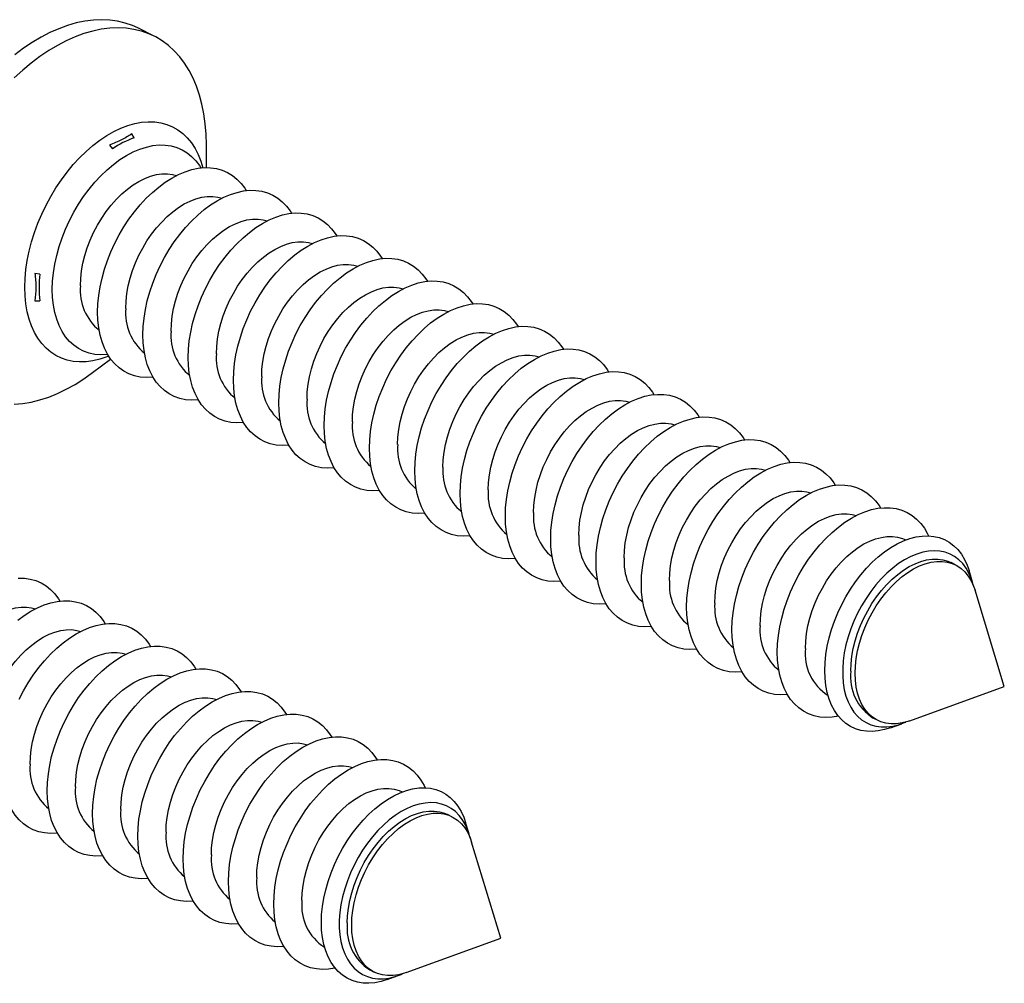
# Model space of a CAD drawing. Units: millimetres. Extents: x 0 to 840, y 0 to 594.
# Drawn here: x 710 to 737, y 386 to 413 of the extents above; entities that cross this region are included whole.
import ezdxf

# ---------------------------------------------------------------- set-up
doc = ezdxf.new("R2010")
doc.units = ezdxf.units.MM
doc.header["$LTSCALE"] = 2

msp = doc.modelspace()

# ---------------------------------------------------------------- linework, layer by layer
at = {"color": 7, "linetype": 'Continuous', "lineweight": 25}
for p, q in [((713.602, 412.786), (713.143, 413.016)), ((713.04, 409.928), (712.974, 410.041)), ((712.347, 409.727), (712.434, 409.625)), ((715.071, 409.095), (715.071, 409.73)), ((710.39, 406.099), (710.257, 406.122)), ((710.257, 405.353), (710.39, 405.357)), ((711.875, 403.338), (712.383, 403.719)), ((734.718, 398.639), (734.716, 398.64)), ((736.112, 397.942), (735.989, 398.003)), ((736.594, 397.458), (736.496, 397.78)), ((737.486, 394.527), (736.663, 397.231)), ((734.829, 393.563), (737.486, 394.527)), ((732.534, 394.275), (732.535, 394.274)), ((733.807, 393.639), (733.93, 393.577)), ((734.289, 393.368), (734.606, 393.482)), ((720.576, 391.568), (720.574, 391.569)), ((721.97, 390.871), (721.847, 390.932)), ((722.452, 390.387), (722.353, 390.709)), ((723.344, 387.456), (722.521, 390.16)), ((720.687, 386.492), (723.344, 387.456)), ((718.392, 387.204), (718.393, 387.203)), ((719.665, 386.568), (719.788, 386.506)), ((720.147, 386.297), (720.464, 386.411))]:
    msp.add_line(p, q, dxfattribs=at)
at = {"color": 7, "linetype": 'Continuous', "lineweight": 25, "flags": 128}
for points in [[(713.143, 413.016), (712.994, 413.083), (712.79, 413.154), (712.578, 413.205), (712.357, 413.237), (712.13, 413.247), (711.898, 413.237), (711.66, 413.207), (711.418, 413.157), (711.173, 413.086), (710.926, 412.995), (710.678, 412.886), (710.43, 412.757), (710.182, 412.609), (709.936, 412.444), (709.692, 412.261)], [(715.071, 409.73), (715.063, 410.03), (715.04, 410.322), (715.001, 410.603), (714.948, 410.873), (714.879, 411.132), (714.796, 411.377), (714.698, 411.607), (714.586, 411.823), (714.461, 412.023), (714.322, 412.207), (714.171, 412.373), (714.008, 412.521), (713.834, 412.651), (713.649, 412.762), (713.454, 412.853), (713.25, 412.924), (713.037, 412.976), (712.817, 413.007), (712.59, 413.017), (712.357, 413.007), (712.12, 412.977), (711.878, 412.927), (711.633, 412.856), (711.386, 412.766), (711.138, 412.656), (710.889, 412.527), (710.642, 412.379), (710.395, 412.214), (710.152, 412.031), (709.912, 411.831), (709.677, 411.616)], [(710.743, 405.671), (710.751, 405.903), (710.774, 406.142), (710.813, 406.384), (710.867, 406.63), (710.936, 406.877), (711.019, 407.123), (711.115, 407.367), (711.225, 407.606), (711.347, 407.84), (711.48, 408.067), (711.624, 408.284), (711.777, 408.491), (711.939, 408.686), (712.107, 408.868), (712.282, 409.035), (712.462, 409.186), (712.645, 409.321), (712.831, 409.437), (713.017, 409.535), (713.203, 409.614), (713.388, 409.673), (713.57, 409.712), (713.747, 409.73), (713.919, 409.727), (714.084, 409.704), (714.242, 409.66), (714.39, 409.597), (714.529, 409.513), (714.657, 409.41), (714.773, 409.289), (714.876, 409.15), (714.916, 409.085)], [(712.016, 405.035), (712.024, 405.267), (712.047, 405.505), (712.086, 405.748), (712.14, 405.994), (712.209, 406.24), (712.292, 406.487), (712.388, 406.73), (712.498, 406.97), (712.62, 407.204), (712.753, 407.43), (712.897, 407.648), (713.05, 407.855), (713.211, 408.05), (713.38, 408.232), (713.555, 408.399), (713.735, 408.55), (713.918, 408.684), (714.104, 408.801), (714.29, 408.899), (714.476, 408.978), (714.661, 409.037), (714.842, 409.075), (715.02, 409.093), (715.192, 409.091), (715.357, 409.068), (715.515, 409.024), (715.663, 408.96), (715.802, 408.877), (715.93, 408.774), (716.045, 408.653), (716.149, 408.514), (716.189, 408.449)], [(711.535, 405.777), (711.543, 405.982), (711.566, 406.193), (711.605, 406.407), (711.659, 406.624), (711.727, 406.841), (711.809, 407.056), (711.904, 407.268), (712.012, 407.474), (712.131, 407.672), (712.26, 407.861), (712.398, 408.038), (712.544, 408.204), (712.696, 408.355), (712.854, 408.49), (713.015, 408.609), (713.178, 408.709), (713.343, 408.792), (713.506, 408.854), (713.667, 408.897), (713.825, 408.919), (713.977, 408.92), (714.123, 408.901), (714.233, 408.871)], [(712.808, 405.141), (712.816, 405.345), (712.839, 405.556), (712.878, 405.771), (712.932, 405.988), (713, 406.205), (713.082, 406.42), (713.177, 406.632), (713.285, 406.837), (713.403, 407.035), (713.532, 407.224), (713.671, 407.402), (713.817, 407.567), (713.969, 407.718), (714.127, 407.854), (714.288, 407.972), (714.451, 408.073), (714.615, 408.155), (714.779, 408.218), (714.94, 408.26), (715.098, 408.282), (715.25, 408.284), (715.396, 408.265), (715.506, 408.235)], [(713.289, 404.398), (713.297, 404.63), (713.32, 404.869), (713.359, 405.112), (713.413, 405.357), (713.481, 405.604), (713.564, 405.85), (713.661, 406.094), (713.771, 406.334), (713.893, 406.568), (714.026, 406.794), (714.17, 407.011), (714.323, 407.218), (714.484, 407.413), (714.653, 407.595), (714.828, 407.762), (715.008, 407.914), (715.191, 408.048), (715.376, 408.165), (715.563, 408.263), (715.749, 408.341), (715.934, 408.4), (716.115, 408.439), (716.293, 408.457), (716.465, 408.454), (716.63, 408.431), (716.787, 408.388), (716.936, 408.324), (717.075, 408.24), (717.202, 408.137), (717.318, 408.016), (717.421, 407.878), (717.462, 407.812)], [(714.562, 403.762), (714.569, 403.994), (714.593, 404.232), (714.632, 404.475), (714.686, 404.721), (714.754, 404.968), (714.837, 405.214), (714.934, 405.458), (715.043, 405.697), (715.165, 405.931), (715.299, 406.158), (715.442, 406.375), (715.596, 406.582), (715.757, 406.777), (715.926, 406.959), (716.101, 407.126), (716.28, 407.277), (716.464, 407.412), (716.649, 407.528), (716.836, 407.626), (717.022, 407.705), (717.206, 407.764), (717.388, 407.803), (717.565, 407.821), (717.737, 407.818), (717.903, 407.795), (718.06, 407.751), (718.209, 407.687), (718.347, 407.604), (718.475, 407.501), (718.591, 407.38), (718.694, 407.241), (718.735, 407.176)], [(714.081, 404.504), (714.089, 404.709), (714.112, 404.92), (714.151, 405.135), (714.204, 405.351), (714.273, 405.568), (714.355, 405.784), (714.45, 405.995), (714.557, 406.201), (714.676, 406.399), (714.805, 406.588), (714.943, 406.766), (715.089, 406.931), (715.242, 407.082), (715.399, 407.217), (715.561, 407.336), (715.724, 407.437), (715.888, 407.519), (716.052, 407.581), (716.213, 407.624), (716.37, 407.646), (716.523, 407.648), (716.669, 407.628), (716.779, 407.599)], [(715.834, 403.125), (715.842, 403.358), (715.866, 403.596), (715.904, 403.839), (715.958, 404.085), (716.027, 404.331), (716.11, 404.577), (716.207, 404.821), (716.316, 405.061), (716.438, 405.295), (716.571, 405.521), (716.715, 405.739), (716.868, 405.946), (717.03, 406.141), (717.199, 406.322), (717.374, 406.489), (717.553, 406.641), (717.736, 406.775), (717.922, 406.892), (718.108, 406.99), (718.295, 407.069), (718.479, 407.127), (718.661, 407.166), (718.838, 407.184), (719.01, 407.182), (719.175, 407.158), (719.333, 407.115), (719.482, 407.051), (719.62, 406.967), (719.748, 406.865), (719.864, 406.744), (719.967, 406.605), (720.008, 406.54)], [(715.354, 403.868), (715.361, 404.073), (715.385, 404.283), (715.423, 404.498), (715.477, 404.715), (715.545, 404.932), (715.627, 405.147), (715.723, 405.359), (715.83, 405.564), (715.949, 405.763), (716.078, 405.951), (716.216, 406.129), (716.362, 406.294), (716.515, 406.445), (716.672, 406.581), (716.833, 406.699), (716.997, 406.8), (717.161, 406.882), (717.324, 406.945), (717.486, 406.988), (717.643, 407.01), (717.796, 407.011), (717.942, 406.992), (718.052, 406.962)], [(716.626, 403.232), (716.634, 403.436), (716.657, 403.647), (716.696, 403.862), (716.75, 404.079), (716.818, 404.296), (716.9, 404.511), (716.995, 404.722), (717.103, 404.928), (717.222, 405.126), (717.351, 405.315), (717.489, 405.493), (717.635, 405.658), (717.787, 405.809), (717.945, 405.944), (718.106, 406.063), (718.27, 406.164), (718.434, 406.246), (718.597, 406.309), (718.758, 406.351), (718.916, 406.373), (719.068, 406.375), (719.214, 406.356), (719.325, 406.326)], [(717.107, 402.489), (717.115, 402.721), (717.138, 402.96), (717.177, 403.202), (717.231, 403.448), (717.3, 403.695), (717.383, 403.941), (717.479, 404.185), (717.589, 404.424), (717.711, 404.658), (717.844, 404.885), (717.988, 405.102), (718.141, 405.309), (718.303, 405.504), (718.471, 405.686), (718.646, 405.853), (718.826, 406.004), (719.009, 406.139), (719.195, 406.255), (719.381, 406.353), (719.567, 406.432), (719.752, 406.491), (719.934, 406.53), (720.111, 406.548), (720.283, 406.545), (720.448, 406.522), (720.606, 406.478), (720.754, 406.415), (720.893, 406.331), (721.021, 406.228), (721.137, 406.107), (721.24, 405.969), (721.28, 405.903)], [(718.38, 401.853), (718.388, 402.085), (718.411, 402.323), (718.45, 402.566), (718.504, 402.812), (718.573, 403.058), (718.656, 403.305), (718.752, 403.548), (718.862, 403.788), (718.984, 404.022), (719.117, 404.248), (719.261, 404.466), (719.414, 404.673), (719.575, 404.868), (719.744, 405.05), (719.919, 405.217), (720.099, 405.368), (720.282, 405.502), (720.468, 405.619), (720.654, 405.717), (720.84, 405.796), (721.025, 405.855), (721.206, 405.893), (721.384, 405.911), (721.556, 405.909), (721.721, 405.886), (721.879, 405.842), (722.027, 405.778), (722.166, 405.695), (722.294, 405.592), (722.409, 405.471), (722.513, 405.332), (722.553, 405.267)], [(712.298, 403.848), (712.282, 403.846), (712.107, 403.838), (711.939, 403.851), (711.777, 403.885), (711.624, 403.938), (711.48, 404.012), (711.347, 404.105), (711.225, 404.217), (711.115, 404.347), (711.019, 404.495), (710.936, 404.658), (710.867, 404.836), (710.813, 405.028), (710.774, 405.232), (710.751, 405.447), (710.743, 405.671)], [(717.899, 402.595), (717.907, 402.8), (717.93, 403.011), (717.969, 403.225), (718.023, 403.442), (718.091, 403.659), (718.173, 403.875), (718.268, 404.086), (718.376, 404.292), (718.495, 404.49), (718.624, 404.679), (718.762, 404.856), (718.908, 405.022), (719.06, 405.173), (719.218, 405.308), (719.379, 405.427), (719.542, 405.527), (719.707, 405.61), (719.87, 405.672), (720.031, 405.715), (720.189, 405.737), (720.341, 405.738), (720.487, 405.719), (720.597, 405.689)], [(719.653, 401.216), (719.661, 401.448), (719.684, 401.687), (719.723, 401.93), (719.777, 402.175), (719.845, 402.422), (719.928, 402.668), (720.025, 402.912), (720.135, 403.152), (720.256, 403.386), (720.39, 403.612), (720.534, 403.83), (720.687, 404.037), (720.848, 404.232), (721.017, 404.413), (721.192, 404.58), (721.372, 404.732), (721.555, 404.866), (721.74, 404.983), (721.927, 405.081), (722.113, 405.159), (722.298, 405.218), (722.479, 405.257), (722.657, 405.275), (722.829, 405.272), (722.994, 405.249), (723.151, 405.206), (723.3, 405.142), (723.439, 405.058), (723.566, 404.956), (723.682, 404.834), (723.785, 404.696), (723.826, 404.631)], [(713.57, 403.211), (713.555, 403.21), (713.38, 403.202), (713.211, 403.215), (713.05, 403.248), (712.897, 403.302), (712.753, 403.376), (712.62, 403.469), (712.498, 403.581), (712.388, 403.711), (712.292, 403.858), (712.209, 404.021), (712.14, 404.199), (712.086, 404.391), (712.047, 404.595), (712.024, 404.81), (712.016, 405.035)], [(719.172, 401.959), (719.18, 402.164), (719.203, 402.374), (719.242, 402.589), (719.295, 402.806), (719.364, 403.023), (719.446, 403.238), (719.541, 403.45), (719.649, 403.655), (719.767, 403.853), (719.896, 404.042), (720.035, 404.22), (720.181, 404.385), (720.333, 404.536), (720.49, 404.672), (720.652, 404.79), (720.815, 404.891), (720.979, 404.973), (721.143, 405.036), (721.304, 405.078), (721.462, 405.1), (721.614, 405.102), (721.76, 405.083), (721.87, 405.053)], [(720.926, 400.58), (720.933, 400.812), (720.957, 401.05), (720.996, 401.293), (721.049, 401.539), (721.118, 401.786), (721.201, 402.032), (721.298, 402.276), (721.407, 402.515), (721.529, 402.749), (721.663, 402.976), (721.806, 403.193), (721.959, 403.4), (722.121, 403.595), (722.29, 403.777), (722.465, 403.944), (722.644, 404.095), (722.828, 404.23), (723.013, 404.346), (723.2, 404.444), (723.386, 404.523), (723.57, 404.582), (723.752, 404.621), (723.929, 404.639), (724.101, 404.636), (724.267, 404.613), (724.424, 404.569), (724.573, 404.505), (724.711, 404.422), (724.839, 404.319), (724.955, 404.198), (725.058, 404.059), (725.099, 403.994)], [(714.843, 402.575), (714.828, 402.573), (714.653, 402.566), (714.484, 402.578), (714.323, 402.612), (714.17, 402.666), (714.026, 402.739), (713.893, 402.833), (713.771, 402.945), (713.661, 403.075), (713.564, 403.222), (713.481, 403.385), (713.413, 403.563), (713.359, 403.755), (713.32, 403.959), (713.297, 404.174), (713.289, 404.398)], [(720.445, 401.322), (720.453, 401.527), (720.476, 401.738), (720.515, 401.953), (720.568, 402.169), (720.636, 402.387), (720.719, 402.602), (720.814, 402.813), (720.921, 403.019), (721.04, 403.217), (721.169, 403.406), (721.307, 403.584), (721.453, 403.749), (721.606, 403.9), (721.763, 404.035), (721.924, 404.154), (722.088, 404.255), (722.252, 404.337), (722.416, 404.399), (722.577, 404.442), (722.734, 404.464), (722.887, 404.466), (723.033, 404.446), (723.143, 404.417)], [(721.717, 400.686), (721.725, 400.891), (721.749, 401.101), (721.787, 401.316), (721.841, 401.533), (721.909, 401.75), (721.991, 401.965), (722.087, 402.177), (722.194, 402.382), (722.313, 402.581), (722.442, 402.769), (722.58, 402.947), (722.726, 403.112), (722.879, 403.263), (723.036, 403.399), (723.197, 403.517), (723.361, 403.618), (723.525, 403.7), (723.688, 403.763), (723.85, 403.806), (724.007, 403.828), (724.16, 403.829), (724.305, 403.81), (724.416, 403.78)], [(722.198, 399.943), (722.206, 400.176), (722.23, 400.414), (722.268, 400.657), (722.322, 400.903), (722.391, 401.149), (722.474, 401.395), (722.571, 401.639), (722.68, 401.879), (722.802, 402.113), (722.935, 402.339), (723.079, 402.557), (723.232, 402.764), (723.394, 402.959), (723.563, 403.14), (723.737, 403.307), (723.917, 403.459), (724.1, 403.593), (724.286, 403.71), (724.472, 403.808), (724.659, 403.887), (724.843, 403.945), (725.025, 403.984), (725.202, 404.002), (725.374, 404), (725.539, 403.976), (725.697, 403.933), (725.846, 403.869), (725.984, 403.785), (726.112, 403.683), (726.228, 403.562), (726.331, 403.423), (726.372, 403.358)], [(716.116, 401.939), (716.101, 401.937), (715.926, 401.929), (715.757, 401.942), (715.596, 401.975), (715.442, 402.029), (715.299, 402.103), (715.165, 402.196), (715.043, 402.308), (714.934, 402.438), (714.837, 402.585), (714.754, 402.749), (714.686, 402.927), (714.632, 403.118), (714.593, 403.322), (714.569, 403.537), (714.562, 403.762)], [(709.677, 402.45), (709.912, 402.47), (710.152, 402.51), (710.395, 402.571), (710.642, 402.651), (710.889, 402.751), (711.138, 402.871), (711.386, 403.009), (711.633, 403.166), (711.875, 403.338)], [(723.471, 399.307), (723.479, 399.539), (723.502, 399.778), (723.541, 400.02), (723.595, 400.266), (723.664, 400.513), (723.747, 400.759), (723.843, 401.003), (723.953, 401.242), (724.075, 401.476), (724.208, 401.703), (724.352, 401.92), (724.505, 402.127), (724.667, 402.322), (724.835, 402.504), (725.01, 402.671), (725.19, 402.822), (725.373, 402.957), (725.559, 403.073), (725.745, 403.171), (725.931, 403.25), (726.116, 403.309), (726.298, 403.348), (726.475, 403.366), (726.647, 403.363), (726.812, 403.34), (726.97, 403.296), (727.118, 403.233), (727.257, 403.149), (727.385, 403.046), (727.501, 402.925), (727.604, 402.787), (727.644, 402.721)], [(717.389, 401.302), (717.374, 401.301), (717.199, 401.293), (717.03, 401.306), (716.868, 401.339), (716.715, 401.393), (716.571, 401.467), (716.438, 401.56), (716.316, 401.672), (716.207, 401.802), (716.11, 401.949), (716.027, 402.112), (715.958, 402.29), (715.904, 402.482), (715.866, 402.686), (715.842, 402.901), (715.834, 403.125)], [(722.99, 400.05), (722.998, 400.254), (723.021, 400.465), (723.06, 400.68), (723.114, 400.897), (723.182, 401.114), (723.264, 401.329), (723.359, 401.54), (723.467, 401.746), (723.586, 401.944), (723.715, 402.133), (723.853, 402.311), (723.999, 402.476), (724.151, 402.627), (724.309, 402.762), (724.47, 402.881), (724.634, 402.982), (724.798, 403.064), (724.961, 403.127), (725.122, 403.169), (725.28, 403.191), (725.432, 403.193), (725.578, 403.174), (725.689, 403.144)], [(724.744, 398.671), (724.752, 398.903), (724.775, 399.141), (724.814, 399.384), (724.868, 399.63), (724.937, 399.877), (725.019, 400.123), (725.116, 400.366), (725.226, 400.606), (725.348, 400.84), (725.481, 401.066), (725.625, 401.284), (725.778, 401.491), (725.939, 401.686), (726.108, 401.868), (726.283, 402.035), (726.463, 402.186), (726.646, 402.32), (726.831, 402.437), (727.018, 402.535), (727.204, 402.614), (727.389, 402.673), (727.57, 402.711), (727.748, 402.729), (727.92, 402.727), (728.085, 402.704), (728.243, 402.66), (728.391, 402.596), (728.53, 402.513), (728.657, 402.41), (728.773, 402.289), (728.877, 402.15), (728.917, 402.085)], [(718.662, 400.666), (718.646, 400.664), (718.471, 400.656), (718.303, 400.669), (718.141, 400.703), (717.988, 400.756), (717.844, 400.83), (717.711, 400.923), (717.589, 401.035), (717.479, 401.165), (717.383, 401.313), (717.3, 401.476), (717.231, 401.654), (717.177, 401.846), (717.138, 402.05), (717.115, 402.265), (717.107, 402.489)], [(724.263, 399.413), (724.271, 399.618), (724.294, 399.829), (724.333, 400.043), (724.387, 400.26), (724.455, 400.477), (724.537, 400.693), (724.632, 400.904), (724.74, 401.11), (724.859, 401.308), (724.988, 401.497), (725.126, 401.674), (725.272, 401.84), (725.424, 401.991), (725.582, 402.126), (725.743, 402.245), (725.906, 402.345), (726.071, 402.428), (726.234, 402.49), (726.395, 402.533), (726.553, 402.555), (726.705, 402.556), (726.851, 402.537), (726.961, 402.507)], [(725.536, 398.777), (725.544, 398.982), (725.567, 399.192), (725.606, 399.407), (725.659, 399.624), (725.728, 399.841), (725.81, 400.056), (725.905, 400.268), (726.013, 400.473), (726.131, 400.671), (726.26, 400.86), (726.399, 401.038), (726.544, 401.203), (726.697, 401.354), (726.854, 401.49), (727.016, 401.608), (727.179, 401.709), (727.343, 401.791), (727.507, 401.854), (727.668, 401.896), (727.826, 401.918), (727.978, 401.92), (728.124, 401.901), (728.234, 401.871)], [(726.017, 398.034), (726.025, 398.266), (726.048, 398.505), (726.087, 398.748), (726.141, 398.993), (726.209, 399.24), (726.292, 399.486), (726.389, 399.73), (726.499, 399.97), (726.62, 400.204), (726.754, 400.43), (726.897, 400.648), (727.051, 400.855), (727.212, 401.05), (727.381, 401.231), (727.556, 401.398), (727.736, 401.55), (727.919, 401.684), (728.104, 401.801), (728.291, 401.899), (728.477, 401.977), (728.662, 402.036), (728.843, 402.075), (729.021, 402.093), (729.193, 402.09), (729.358, 402.067), (729.515, 402.024), (729.664, 401.96), (729.803, 401.876), (729.93, 401.774), (730.046, 401.652), (730.149, 401.514), (730.19, 401.449)], [(719.934, 400.029), (719.919, 400.028), (719.744, 400.02), (719.575, 400.033), (719.414, 400.066), (719.261, 400.12), (719.117, 400.194), (718.984, 400.287), (718.862, 400.399), (718.752, 400.529), (718.656, 400.676), (718.573, 400.839), (718.504, 401.017), (718.45, 401.209), (718.411, 401.413), (718.388, 401.628), (718.38, 401.853)], [(727.29, 397.398), (727.297, 397.63), (727.321, 397.868), (727.36, 398.111), (727.413, 398.357), (727.482, 398.604), (727.565, 398.85), (727.662, 399.094), (727.771, 399.333), (727.893, 399.567), (728.027, 399.794), (728.17, 400.011), (728.323, 400.218), (728.485, 400.413), (728.654, 400.595), (728.829, 400.762), (729.008, 400.913), (729.192, 401.048), (729.377, 401.164), (729.564, 401.262), (729.75, 401.341), (729.934, 401.4), (730.116, 401.439), (730.293, 401.457), (730.465, 401.454), (730.631, 401.431), (730.788, 401.387), (730.937, 401.323), (731.075, 401.24), (731.203, 401.137), (731.319, 401.016), (731.422, 400.877), (731.463, 400.812)], [(721.207, 399.393), (721.192, 399.391), (721.017, 399.384), (720.848, 399.396), (720.687, 399.43), (720.534, 399.484), (720.39, 399.557), (720.256, 399.651), (720.135, 399.763), (720.025, 399.893), (719.928, 400.04), (719.845, 400.203), (719.777, 400.381), (719.723, 400.573), (719.684, 400.777), (719.661, 400.992), (719.653, 401.216)], [(726.809, 398.14), (726.816, 398.345), (726.84, 398.556), (726.879, 398.771), (726.932, 398.988), (727, 399.205), (727.083, 399.42), (727.178, 399.631), (727.285, 399.837), (727.404, 400.035), (727.533, 400.224), (727.671, 400.402), (727.817, 400.567), (727.97, 400.718), (728.127, 400.853), (728.288, 400.972), (728.452, 401.073), (728.616, 401.155), (728.78, 401.217), (728.941, 401.26), (729.098, 401.282), (729.251, 401.284), (729.397, 401.264), (729.507, 401.235)], [(728.562, 396.761), (728.57, 396.994), (728.594, 397.232), (728.632, 397.475), (728.686, 397.721), (728.755, 397.967), (728.838, 398.213), (728.934, 398.457), (729.044, 398.697), (729.166, 398.931), (729.299, 399.157), (729.443, 399.375), (729.596, 399.582), (729.758, 399.777), (729.927, 399.958), (730.101, 400.125), (730.281, 400.277), (730.464, 400.411), (730.65, 400.528), (730.836, 400.626), (731.023, 400.705), (731.207, 400.764), (731.389, 400.802), (731.566, 400.82), (731.738, 400.818), (731.903, 400.795), (732.061, 400.751), (732.21, 400.687), (732.348, 400.603), (732.476, 400.501), (732.592, 400.38), (732.695, 400.241), (732.736, 400.176)], [(722.48, 398.757), (722.465, 398.755), (722.29, 398.747), (722.121, 398.76), (721.959, 398.793), (721.806, 398.847), (721.663, 398.921), (721.529, 399.014), (721.407, 399.126), (721.298, 399.256), (721.201, 399.403), (721.118, 399.567), (721.049, 399.745), (720.996, 399.936), (720.957, 400.141), (720.933, 400.355), (720.926, 400.58)], [(728.081, 397.504), (728.089, 397.709), (728.113, 397.919), (728.151, 398.134), (728.205, 398.351), (728.273, 398.568), (728.355, 398.783), (728.451, 398.995), (728.558, 399.2), (728.677, 399.399), (728.806, 399.588), (728.944, 399.765), (729.09, 399.93), (729.242, 400.081), (729.4, 400.217), (729.561, 400.335), (729.725, 400.436), (729.889, 400.518), (730.052, 400.581), (730.214, 400.624), (730.371, 400.646), (730.524, 400.647), (730.669, 400.628), (730.78, 400.598)], [(723.753, 398.12), (723.737, 398.119), (723.563, 398.111), (723.394, 398.124), (723.232, 398.157), (723.079, 398.211), (722.935, 398.285), (722.802, 398.378), (722.68, 398.49), (722.571, 398.62), (722.474, 398.767), (722.391, 398.93), (722.322, 399.108), (722.268, 399.3), (722.23, 399.504), (722.206, 399.719), (722.198, 399.943)], [(729.354, 396.868), (729.362, 397.072), (729.385, 397.283), (729.424, 397.498), (729.478, 397.715), (729.546, 397.932), (729.628, 398.147), (729.723, 398.358), (729.831, 398.564), (729.95, 398.762), (730.079, 398.951), (730.217, 399.129), (730.363, 399.294), (730.515, 399.445), (730.673, 399.58), (730.834, 399.699), (730.997, 399.8), (731.162, 399.882), (731.325, 399.945), (731.486, 399.987), (731.644, 400.009), (731.796, 400.011), (731.942, 399.992), (732.053, 399.962)], [(729.835, 396.125), (729.843, 396.357), (729.866, 396.596), (729.905, 396.838), (729.959, 397.084), (730.028, 397.331), (730.111, 397.577), (730.207, 397.821), (730.317, 398.06), (730.439, 398.294), (730.572, 398.521), (730.716, 398.738), (730.869, 398.945), (731.031, 399.14), (731.199, 399.322), (731.374, 399.489), (731.554, 399.64), (731.737, 399.775), (731.923, 399.891), (732.109, 399.989), (732.295, 400.068), (732.48, 400.127), (732.662, 400.166), (732.839, 400.184), (733.011, 400.181), (733.176, 400.158), (733.334, 400.114), (733.482, 400.051), (733.621, 399.967), (733.749, 399.864), (733.865, 399.743), (733.968, 399.605), (734.008, 399.539)], [(731.108, 395.489), (731.116, 395.721), (731.139, 395.959), (731.178, 396.202), (731.232, 396.448), (731.3, 396.695), (731.383, 396.941), (731.48, 397.184), (731.59, 397.424), (731.712, 397.658), (731.845, 397.884), (731.989, 398.102), (732.142, 398.309), (732.303, 398.504), (732.472, 398.686), (732.647, 398.853), (732.827, 399.004), (733.01, 399.138), (733.195, 399.255), (733.382, 399.353), (733.568, 399.432), (733.753, 399.491), (733.934, 399.529), (734.112, 399.547), (734.284, 399.545), (734.449, 399.522), (734.607, 399.478), (734.755, 399.414), (734.894, 399.331), (735.021, 399.228), (735.137, 399.107), (735.241, 398.968), (735.33, 398.813), (735.359, 398.755)], [(725.026, 397.484), (725.01, 397.482), (724.835, 397.474), (724.667, 397.487), (724.505, 397.521), (724.352, 397.574), (724.208, 397.648), (724.075, 397.741), (723.953, 397.853), (723.843, 397.983), (723.747, 398.131), (723.664, 398.294), (723.595, 398.472), (723.541, 398.664), (723.502, 398.868), (723.479, 399.083), (723.471, 399.307)], [(730.627, 396.231), (730.635, 396.436), (730.658, 396.647), (730.697, 396.861), (730.751, 397.078), (730.819, 397.295), (730.901, 397.511), (730.996, 397.722), (731.104, 397.928), (731.223, 398.126), (731.352, 398.315), (731.49, 398.493), (731.636, 398.658), (731.788, 398.809), (731.946, 398.944), (732.107, 399.063), (732.27, 399.164), (732.434, 399.246), (732.598, 399.308), (732.759, 399.351), (732.917, 399.373), (733.069, 399.374), (733.215, 399.355), (733.325, 399.325)], [(726.298, 396.847), (726.283, 396.846), (726.108, 396.838), (725.939, 396.851), (725.778, 396.884), (725.625, 396.938), (725.481, 397.012), (725.348, 397.105), (725.226, 397.217), (725.116, 397.347), (725.019, 397.494), (724.937, 397.657), (724.868, 397.835), (724.814, 398.027), (724.775, 398.231), (724.752, 398.446), (724.744, 398.671)], [(731.9, 395.595), (731.908, 395.8), (731.931, 396.01), (731.97, 396.225), (732.023, 396.442), (732.092, 396.659), (732.174, 396.874), (732.269, 397.086), (732.376, 397.291), (732.495, 397.489), (732.624, 397.678), (732.762, 397.856), (732.908, 398.021), (733.061, 398.172), (733.218, 398.308), (733.38, 398.426), (733.543, 398.527), (733.707, 398.609), (733.871, 398.672), (734.032, 398.714), (734.189, 398.736), (734.342, 398.738), (734.488, 398.719), (734.626, 398.679), (734.716, 398.64)], [(732.445, 394.972), (732.452, 395.194), (732.475, 395.423), (732.514, 395.655), (732.567, 395.891), (732.634, 396.127), (732.715, 396.363), (732.81, 396.595), (732.918, 396.824), (733.037, 397.046), (733.167, 397.261), (733.308, 397.466), (733.457, 397.661), (733.614, 397.844), (733.778, 398.013), (733.947, 398.167), (734.121, 398.305), (734.298, 398.426), (734.476, 398.529), (734.654, 398.614), (734.832, 398.679), (735.007, 398.725), (735.179, 398.75), (735.346, 398.755), (735.506, 398.74), (735.66, 398.705), (735.805, 398.649), (735.94, 398.574), (736.065, 398.48), (736.179, 398.368), (736.28, 398.239), (736.368, 398.093), (736.443, 397.931), (736.496, 397.78)], [(736.626, 397.339), (736.615, 397.381), (736.562, 397.553), (736.494, 397.71), (736.412, 397.852), (736.317, 397.977), (736.21, 398.085), (736.091, 398.175), (735.961, 398.246), (735.822, 398.296), (735.675, 398.327), (735.52, 398.337), (735.36, 398.327), (735.195, 398.296), (735.027, 398.245), (734.857, 398.174), (734.687, 398.084), (734.518, 397.976), (734.351, 397.85), (734.188, 397.708), (734.03, 397.55), (733.879, 397.379), (733.736, 397.195), (733.601, 397), (733.477, 396.795), (733.364, 396.583), (733.262, 396.365), (733.174, 396.142), (733.099, 395.918), (733.038, 395.693), (732.992, 395.469), (732.962, 395.248), (732.946, 395.033), (732.946, 394.824), (732.962, 394.625), (732.992, 394.435), (733.038, 394.257), (733.099, 394.093), (733.174, 393.943), (733.262, 393.809), (733.364, 393.692), (733.477, 393.593), (733.601, 393.513), (733.736, 393.452), (733.879, 393.412), (734.03, 393.391), (734.188, 393.391), (734.351, 393.412), (734.518, 393.453), (734.687, 393.514), (734.72, 393.528)], [(727.571, 396.211), (727.556, 396.209), (727.381, 396.202), (727.212, 396.214), (727.051, 396.248), (726.897, 396.302), (726.754, 396.375), (726.62, 396.469), (726.499, 396.581), (726.389, 396.711), (726.292, 396.858), (726.209, 397.021), (726.141, 397.199), (726.087, 397.391), (726.048, 397.595), (726.025, 397.81), (726.017, 398.034)], [(733.173, 394.958), (733.18, 395.163), (733.204, 395.374), (733.243, 395.589), (733.296, 395.806), (733.364, 396.023), (733.447, 396.238), (733.542, 396.449), (733.649, 396.655), (733.768, 396.853), (733.897, 397.042), (734.035, 397.22), (734.181, 397.385), (734.334, 397.536), (734.491, 397.671), (734.652, 397.79), (734.816, 397.891), (734.98, 397.973), (735.143, 398.035), (735.305, 398.078), (735.462, 398.1), (735.615, 398.102), (735.761, 398.082), (735.899, 398.043), (735.989, 398.003)], [(733.296, 394.897), (733.304, 395.101), (733.327, 395.312), (733.366, 395.527), (733.42, 395.744), (733.488, 395.961), (733.57, 396.176), (733.665, 396.388), (733.773, 396.593), (733.891, 396.791), (734.02, 396.98), (734.159, 397.158), (734.305, 397.323), (734.457, 397.474), (734.614, 397.61), (734.776, 397.728), (734.939, 397.829), (735.103, 397.911), (735.267, 397.974), (735.428, 398.016), (735.586, 398.038), (735.738, 398.04), (735.884, 398.021), (736.022, 397.981), (736.151, 397.921), (736.27, 397.842), (736.377, 397.744), (736.473, 397.628), (736.555, 397.494), (736.623, 397.346), (736.663, 397.231)], [(709.787, 397.568), (709.959, 397.565), (710.125, 397.542), (710.282, 397.498), (710.431, 397.434), (710.569, 397.351), (710.697, 397.248), (710.813, 397.127), (710.916, 396.988), (710.957, 396.923)], [(728.844, 395.575), (728.829, 395.573), (728.654, 395.565), (728.485, 395.578), (728.323, 395.612), (728.17, 395.665), (728.027, 395.739), (727.893, 395.832), (727.771, 395.944), (727.662, 396.074), (727.565, 396.221), (727.482, 396.385), (727.413, 396.563), (727.36, 396.754), (727.321, 396.959), (727.297, 397.174), (727.29, 397.398)], [(709.775, 396.388), (709.958, 396.522), (710.144, 396.639), (710.33, 396.737), (710.516, 396.816), (710.701, 396.874), (710.883, 396.913), (711.06, 396.931), (711.232, 396.929), (711.397, 396.905), (711.555, 396.862), (711.703, 396.798), (711.842, 396.714), (711.97, 396.612), (712.086, 396.491), (712.189, 396.352), (712.229, 396.287)], [(707.575, 393.615), (707.583, 393.82), (707.607, 394.03), (707.645, 394.245), (707.699, 394.462), (707.767, 394.679), (707.849, 394.894), (707.944, 395.106), (708.052, 395.311), (708.171, 395.51), (708.3, 395.698), (708.438, 395.876), (708.584, 396.041), (708.736, 396.192), (708.894, 396.328), (709.055, 396.446), (709.219, 396.547), (709.383, 396.629), (709.546, 396.692), (709.707, 396.734), (709.865, 396.757), (710.017, 396.758), (710.163, 396.739), (710.274, 396.709)], [(730.117, 394.938), (730.101, 394.937), (729.927, 394.929), (729.758, 394.942), (729.596, 394.975), (729.443, 395.029), (729.299, 395.103), (729.166, 395.196), (729.044, 395.308), (728.934, 395.438), (728.838, 395.585), (728.755, 395.748), (728.686, 395.926), (728.632, 396.118), (728.594, 396.322), (728.57, 396.537), (728.562, 396.761)], [(708.848, 392.978), (708.856, 393.183), (708.879, 393.394), (708.918, 393.609), (708.972, 393.826), (709.04, 394.043), (709.122, 394.258), (709.217, 394.469), (709.325, 394.675), (709.444, 394.873), (709.573, 395.062), (709.711, 395.24), (709.857, 395.405), (710.009, 395.556), (710.167, 395.691), (710.328, 395.81), (710.491, 395.911), (710.656, 395.993), (710.819, 396.056), (710.98, 396.098), (711.138, 396.12), (711.29, 396.122), (711.436, 396.102), (711.546, 396.073)], [(709.811, 394.171), (709.933, 394.405), (710.066, 394.632), (710.21, 394.849), (710.363, 395.056), (710.524, 395.251), (710.693, 395.433), (710.868, 395.6), (711.048, 395.751), (711.231, 395.886), (711.417, 396.002), (711.603, 396.1), (711.789, 396.179), (711.974, 396.238), (712.155, 396.277), (712.333, 396.295), (712.505, 396.292), (712.67, 396.269), (712.828, 396.225), (712.976, 396.162), (713.115, 396.078), (713.243, 395.975), (713.358, 395.854), (713.462, 395.715), (713.502, 395.65)], [(731.39, 394.302), (731.374, 394.3), (731.199, 394.292), (731.031, 394.305), (730.869, 394.339), (730.716, 394.393), (730.572, 394.466), (730.439, 394.559), (730.317, 394.671), (730.207, 394.802), (730.111, 394.949), (730.028, 395.112), (729.959, 395.29), (729.905, 395.482), (729.866, 395.686), (729.843, 395.901), (729.835, 396.125)], [(710.602, 391.6), (710.61, 391.832), (710.633, 392.07), (710.672, 392.313), (710.726, 392.559), (710.794, 392.805), (710.877, 393.052), (710.974, 393.295), (711.084, 393.535), (711.206, 393.769), (711.339, 393.995), (711.483, 394.213), (711.636, 394.42), (711.797, 394.615), (711.966, 394.797), (712.141, 394.964), (712.321, 395.115), (712.504, 395.249), (712.689, 395.366), (712.876, 395.464), (713.062, 395.543), (713.247, 395.602), (713.428, 395.64), (713.606, 395.658), (713.778, 395.656), (713.943, 395.633), (714.1, 395.589), (714.249, 395.525), (714.388, 395.442), (714.515, 395.339), (714.631, 395.218), (714.734, 395.079), (714.775, 395.014)], [(710.121, 392.342), (710.129, 392.547), (710.152, 392.758), (710.191, 392.972), (710.245, 393.189), (710.313, 393.406), (710.395, 393.621), (710.49, 393.833), (710.598, 394.039), (710.716, 394.237), (710.845, 394.426), (710.984, 394.603), (711.13, 394.769), (711.282, 394.919), (711.44, 395.055), (711.601, 395.174), (711.764, 395.274), (711.928, 395.357), (712.092, 395.419), (712.253, 395.462), (712.411, 395.484), (712.563, 395.485), (712.709, 395.466), (712.819, 395.436)], [(732.827, 393.692), (732.827, 393.692), (732.647, 393.664), (732.472, 393.656), (732.303, 393.669), (732.142, 393.702), (731.989, 393.756), (731.845, 393.83), (731.712, 393.923), (731.59, 394.035), (731.48, 394.165), (731.383, 394.312), (731.3, 394.475), (731.232, 394.653), (731.178, 394.845), (731.139, 395.049), (731.116, 395.264), (731.108, 395.489)], [(711.875, 390.963), (711.882, 391.195), (711.906, 391.434), (711.945, 391.677), (711.999, 391.922), (712.067, 392.169), (712.15, 392.415), (712.247, 392.659), (712.356, 392.899), (712.478, 393.132), (712.612, 393.359), (712.755, 393.576), (712.909, 393.783), (713.07, 393.978), (713.239, 394.16), (713.414, 394.327), (713.593, 394.478), (713.777, 394.613), (713.962, 394.73), (714.149, 394.828), (714.335, 394.906), (714.519, 394.965), (714.701, 395.004), (714.878, 395.022), (715.05, 395.019), (715.216, 394.996), (715.373, 394.953), (715.522, 394.889), (715.66, 394.805), (715.788, 394.702), (715.904, 394.581), (716.007, 394.443), (716.048, 394.377)], [(734.289, 393.368), (734.121, 393.315), (733.947, 393.28), (733.778, 393.264), (733.614, 393.269), (733.457, 393.295), (733.308, 393.34), (733.167, 393.405), (733.037, 393.49), (732.918, 393.593), (732.81, 393.714), (732.715, 393.852), (732.634, 394.006), (732.567, 394.175), (732.514, 394.357), (732.475, 394.552), (732.452, 394.757), (732.445, 394.972)], [(711.394, 391.706), (711.402, 391.91), (711.425, 392.121), (711.464, 392.336), (711.517, 392.553), (711.586, 392.77), (711.668, 392.985), (711.763, 393.196), (711.87, 393.402), (711.989, 393.6), (712.118, 393.789), (712.256, 393.967), (712.402, 394.132), (712.555, 394.283), (712.712, 394.419), (712.874, 394.537), (713.037, 394.638), (713.201, 394.72), (713.365, 394.783), (713.526, 394.825), (713.683, 394.847), (713.836, 394.849), (713.982, 394.83), (714.092, 394.8)], [(734.829, 393.563), (734.776, 393.545), (734.614, 393.502), (734.457, 393.48), (734.305, 393.479), (734.159, 393.498), (734.02, 393.538), (733.891, 393.597), (733.773, 393.677), (733.665, 393.775), (733.57, 393.891), (733.488, 394.024), (733.42, 394.173), (733.366, 394.336), (733.327, 394.512), (733.304, 394.7), (733.296, 394.897)], [(712.667, 391.069), (712.674, 391.274), (712.698, 391.485), (712.736, 391.7), (712.79, 391.916), (712.858, 392.133), (712.94, 392.349), (713.036, 392.56), (713.143, 392.766), (713.262, 392.964), (713.391, 393.153), (713.529, 393.331), (713.675, 393.496), (713.828, 393.647), (713.985, 393.782), (714.146, 393.901), (714.31, 394.002), (714.474, 394.084), (714.637, 394.146), (714.799, 394.189), (714.956, 394.211), (715.109, 394.212), (715.255, 394.193), (715.365, 394.163)], [(713.147, 390.327), (713.155, 390.559), (713.179, 390.797), (713.217, 391.04), (713.271, 391.286), (713.34, 391.533), (713.423, 391.779), (713.52, 392.023), (713.629, 392.262), (713.751, 392.496), (713.884, 392.723), (714.028, 392.94), (714.181, 393.147), (714.343, 393.342), (714.512, 393.524), (714.686, 393.691), (714.866, 393.842), (715.049, 393.977), (715.235, 394.093), (715.421, 394.191), (715.608, 394.27), (715.792, 394.329), (715.974, 394.367), (716.151, 394.386), (716.323, 394.383), (716.488, 394.36), (716.646, 394.316), (716.795, 394.252), (716.933, 394.169), (717.061, 394.066), (717.177, 393.945), (717.28, 393.806), (717.321, 393.741)], [(713.939, 390.433), (713.947, 390.638), (713.97, 390.848), (714.009, 391.063), (714.063, 391.28), (714.131, 391.497), (714.213, 391.712), (714.308, 391.924), (714.416, 392.129), (714.535, 392.328), (714.664, 392.516), (714.802, 392.694), (714.948, 392.859), (715.1, 393.01), (715.258, 393.146), (715.419, 393.264), (715.583, 393.365), (715.747, 393.447), (715.91, 393.51), (716.071, 393.552), (716.229, 393.575), (716.381, 393.576), (716.527, 393.557), (716.638, 393.527)], [(714.42, 389.69), (714.428, 389.923), (714.451, 390.161), (714.49, 390.404), (714.544, 390.649), (714.613, 390.896), (714.696, 391.142), (714.792, 391.386), (714.902, 391.626), (715.024, 391.86), (715.157, 392.086), (715.301, 392.304), (715.454, 392.511), (715.616, 392.706), (715.784, 392.887), (715.959, 393.054), (716.139, 393.206), (716.322, 393.34), (716.508, 393.457), (716.694, 393.555), (716.88, 393.634), (717.065, 393.692), (717.247, 393.731), (717.424, 393.749), (717.596, 393.747), (717.761, 393.723), (717.919, 393.68), (718.067, 393.616), (718.206, 393.532), (718.334, 393.43), (718.45, 393.309), (718.553, 393.17), (718.593, 393.105)], [(715.693, 389.054), (715.701, 389.286), (715.724, 389.525), (715.763, 389.767), (715.817, 390.013), (715.886, 390.26), (715.969, 390.506), (716.065, 390.75), (716.175, 390.989), (716.297, 391.223), (716.43, 391.45), (716.574, 391.667), (716.727, 391.874), (716.888, 392.069), (717.057, 392.251), (717.232, 392.418), (717.412, 392.569), (717.595, 392.704), (717.781, 392.82), (717.967, 392.918), (718.153, 392.997), (718.338, 393.056), (718.519, 393.095), (718.697, 393.113), (718.869, 393.11), (719.034, 393.087), (719.192, 393.043), (719.34, 392.98), (719.479, 392.896), (719.607, 392.793), (719.722, 392.672), (719.826, 392.533), (719.866, 392.468)], [(715.212, 389.796), (715.22, 390.001), (715.243, 390.212), (715.282, 390.427), (715.336, 390.644), (715.404, 390.861), (715.486, 391.076), (715.581, 391.287), (715.689, 391.493), (715.808, 391.691), (715.937, 391.88), (716.075, 392.058), (716.221, 392.223), (716.373, 392.374), (716.531, 392.509), (716.692, 392.628), (716.855, 392.729), (717.02, 392.811), (717.183, 392.874), (717.344, 392.916), (717.502, 392.938), (717.654, 392.94), (717.8, 392.921), (717.91, 392.891)], [(716.966, 388.418), (716.974, 388.65), (716.997, 388.888), (717.036, 389.131), (717.09, 389.377), (717.158, 389.623), (717.241, 389.87), (717.338, 390.113), (717.448, 390.353), (717.569, 390.587), (717.703, 390.813), (717.846, 391.031), (718, 391.238), (718.161, 391.433), (718.33, 391.615), (718.505, 391.782), (718.685, 391.933), (718.868, 392.067), (719.053, 392.184), (719.24, 392.282), (719.426, 392.361), (719.611, 392.42), (719.792, 392.458), (719.97, 392.476), (720.142, 392.474), (720.307, 392.451), (720.464, 392.407), (720.613, 392.343), (720.752, 392.26), (720.879, 392.157), (720.995, 392.036), (721.098, 391.897), (721.188, 391.742), (721.216, 391.684)], [(710.883, 390.413), (710.868, 390.411), (710.693, 390.403), (710.524, 390.416), (710.363, 390.45), (710.21, 390.503), (710.066, 390.577), (709.933, 390.67), (709.811, 390.782), (709.701, 390.912), (709.605, 391.06), (709.522, 391.223), (709.453, 391.401), (709.399, 391.593), (709.36, 391.797), (709.337, 392.012), (709.329, 392.236)], [(716.485, 389.16), (716.493, 389.365), (716.516, 389.576), (716.555, 389.79), (716.608, 390.007), (716.677, 390.224), (716.759, 390.439), (716.854, 390.651), (716.962, 390.857), (717.08, 391.055), (717.209, 391.244), (717.348, 391.421), (717.494, 391.587), (717.646, 391.738), (717.803, 391.873), (717.965, 391.992), (718.128, 392.092), (718.292, 392.175), (718.456, 392.237), (718.617, 392.28), (718.775, 392.302), (718.927, 392.303), (719.073, 392.284), (719.183, 392.254)], [(717.758, 388.524), (717.766, 388.728), (717.789, 388.939), (717.828, 389.154), (717.881, 389.371), (717.949, 389.588), (718.032, 389.803), (718.127, 390.015), (718.234, 390.22), (718.353, 390.418), (718.482, 390.607), (718.62, 390.785), (718.766, 390.95), (718.919, 391.101), (719.076, 391.237), (719.237, 391.355), (719.401, 391.456), (719.565, 391.538), (719.729, 391.601), (719.89, 391.643), (720.047, 391.665), (720.2, 391.667), (720.346, 391.648), (720.484, 391.608), (720.574, 391.569)], [(718.303, 387.901), (718.31, 388.123), (718.333, 388.352), (718.371, 388.584), (718.424, 388.82), (718.492, 389.056), (718.573, 389.291), (718.668, 389.524), (718.776, 389.753), (718.895, 389.975), (719.025, 390.19), (719.166, 390.395), (719.315, 390.59), (719.472, 390.773), (719.636, 390.942), (719.805, 391.096), (719.979, 391.234), (720.156, 391.355), (720.334, 391.458), (720.512, 391.543), (720.69, 391.608), (720.865, 391.653), (721.037, 391.679), (721.204, 391.684), (721.364, 391.669), (721.518, 391.634), (721.663, 391.578), (721.798, 391.503), (721.923, 391.409), (722.037, 391.297), (722.138, 391.168), (722.226, 391.021), (722.3, 390.86), (722.353, 390.709)], [(712.156, 389.776), (712.141, 389.775), (711.966, 389.767), (711.797, 389.78), (711.636, 389.813), (711.483, 389.867), (711.339, 389.941), (711.206, 390.034), (711.084, 390.146), (710.974, 390.276), (710.877, 390.423), (710.794, 390.586), (710.726, 390.764), (710.672, 390.956), (710.633, 391.16), (710.61, 391.375), (710.602, 391.6)], [(722.483, 390.268), (722.473, 390.31), (722.42, 390.482), (722.352, 390.639), (722.27, 390.781), (722.175, 390.906), (722.068, 391.014), (721.949, 391.104), (721.819, 391.174), (721.68, 391.225), (721.533, 391.256), (721.378, 391.266), (721.218, 391.255), (721.053, 391.225), (720.885, 391.174), (720.715, 391.103), (720.545, 391.013), (720.375, 390.905), (720.209, 390.779), (720.046, 390.637), (719.888, 390.479), (719.737, 390.308), (719.594, 390.124), (719.459, 389.929), (719.335, 389.724), (719.221, 389.512), (719.12, 389.294), (719.032, 389.071), (718.957, 388.847), (718.896, 388.622), (718.85, 388.398), (718.819, 388.177), (718.804, 387.962), (718.804, 387.753), (718.819, 387.554), (718.85, 387.364), (718.896, 387.186), (718.957, 387.022), (719.032, 386.872), (719.12, 386.738), (719.221, 386.621), (719.335, 386.522), (719.459, 386.442), (719.594, 386.381), (719.737, 386.341), (719.888, 386.32), (720.046, 386.32), (720.209, 386.341), (720.375, 386.382), (720.545, 386.443), (720.578, 386.457)], [(713.429, 389.14), (713.414, 389.138), (713.239, 389.13), (713.07, 389.143), (712.909, 389.177), (712.755, 389.231), (712.612, 389.304), (712.478, 389.398), (712.356, 389.51), (712.247, 389.64), (712.15, 389.787), (712.067, 389.95), (711.999, 390.128), (711.945, 390.32), (711.906, 390.524), (711.882, 390.739), (711.875, 390.963)], [(719.03, 387.887), (719.038, 388.092), (719.062, 388.303), (719.1, 388.518), (719.154, 388.734), (719.222, 388.951), (719.304, 389.167), (719.4, 389.378), (719.507, 389.584), (719.626, 389.782), (719.755, 389.971), (719.893, 390.149), (720.039, 390.314), (720.192, 390.465), (720.349, 390.6), (720.51, 390.719), (720.674, 390.82), (720.838, 390.902), (721.001, 390.964), (721.163, 391.007), (721.32, 391.029), (721.473, 391.03), (721.618, 391.011), (721.757, 390.972), (721.847, 390.932)], [(719.154, 387.826), (719.162, 388.03), (719.185, 388.241), (719.224, 388.456), (719.277, 388.673), (719.346, 388.89), (719.428, 389.105), (719.523, 389.316), (719.63, 389.522), (719.749, 389.72), (719.878, 389.909), (720.016, 390.087), (720.162, 390.252), (720.315, 390.403), (720.472, 390.538), (720.634, 390.657), (720.797, 390.758), (720.961, 390.84), (721.125, 390.903), (721.286, 390.945), (721.443, 390.967), (721.596, 390.969), (721.742, 390.95), (721.88, 390.91), (722.009, 390.85), (722.128, 390.771), (722.235, 390.673), (722.331, 390.556), (722.413, 390.423), (722.481, 390.275), (722.521, 390.16)], [(714.702, 388.504), (714.686, 388.502), (714.512, 388.494), (714.343, 388.507), (714.181, 388.54), (714.028, 388.594), (713.884, 388.668), (713.751, 388.761), (713.629, 388.873), (713.52, 389.003), (713.423, 389.15), (713.34, 389.314), (713.271, 389.492), (713.217, 389.683), (713.179, 389.887), (713.155, 390.102), (713.147, 390.327)], [(715.975, 387.867), (715.959, 387.865), (715.784, 387.858), (715.616, 387.871), (715.454, 387.904), (715.301, 387.958), (715.157, 388.032), (715.024, 388.125), (714.902, 388.237), (714.792, 388.367), (714.696, 388.514), (714.613, 388.677), (714.544, 388.855), (714.49, 389.047), (714.451, 389.251), (714.428, 389.466), (714.42, 389.69)], [(717.247, 387.231), (717.232, 387.229), (717.057, 387.221), (716.888, 387.234), (716.727, 387.268), (716.574, 387.321), (716.43, 387.395), (716.297, 387.488), (716.175, 387.6), (716.065, 387.73), (715.969, 387.878), (715.886, 388.041), (715.817, 388.219), (715.763, 388.411), (715.724, 388.615), (715.701, 388.83), (715.693, 389.054)], [(718.685, 386.621), (718.685, 386.621), (718.505, 386.593), (718.33, 386.585), (718.161, 386.598), (718, 386.631), (717.846, 386.685), (717.703, 386.759), (717.569, 386.852), (717.448, 386.964), (717.338, 387.094), (717.241, 387.241), (717.158, 387.404), (717.09, 387.582), (717.036, 387.774), (716.997, 387.978), (716.974, 388.193), (716.966, 388.418)], [(720.147, 386.297), (719.979, 386.244), (719.805, 386.209), (719.636, 386.193), (719.472, 386.198), (719.315, 386.224), (719.166, 386.269), (719.025, 386.334), (718.895, 386.419), (718.776, 386.522), (718.668, 386.643), (718.573, 386.781), (718.492, 386.935), (718.424, 387.104), (718.371, 387.286), (718.333, 387.481), (718.31, 387.686), (718.303, 387.901)], [(720.687, 386.492), (720.634, 386.474), (720.472, 386.431), (720.315, 386.409), (720.162, 386.408), (720.016, 386.427), (719.878, 386.467), (719.749, 386.526), (719.63, 386.606), (719.523, 386.704), (719.428, 386.82), (719.346, 386.953), (719.277, 387.102), (719.224, 387.265), (719.185, 387.441), (719.162, 387.629), (719.154, 387.826)]]:
    msp.add_lwpolyline(points, dxfattribs=at)
at = {"color": 1, "linetype": 'Continuous', "lineweight": 25, "flags": 128}
for points in [[(709.972, 405.735), (709.98, 405.98), (710.003, 406.232), (710.041, 406.489), (710.094, 406.749), (710.161, 407.01), (710.243, 407.272), (710.339, 407.531), (710.447, 407.788), (710.568, 408.04), (710.701, 408.286), (710.845, 408.524), (710.999, 408.753), (711.162, 408.971), (711.333, 409.178), (711.512, 409.371), (711.696, 409.551), (711.885, 409.715), (712.079, 409.863), (712.275, 409.994), (712.472, 410.106), (712.67, 410.2), (712.866, 410.275), (713.061, 410.331), (713.253, 410.366), (713.44, 410.381), (713.621, 410.376), (713.796, 410.351), (713.963, 410.305), (714.122, 410.24), (714.271, 410.155), (714.409, 410.051), (714.536, 409.93), (714.651, 409.79), (714.753, 409.634), (714.842, 409.462), (714.917, 409.275), (714.973, 409.091)], [(712.327, 403.799), (712.275, 403.778), (712.079, 403.713), (711.885, 403.668), (711.696, 403.643), (711.512, 403.638), (711.333, 403.653), (711.162, 403.688), (710.999, 403.744), (710.845, 403.819), (710.701, 403.913), (710.568, 404.026), (710.447, 404.157), (710.339, 404.305), (710.243, 404.469), (710.161, 404.648), (710.094, 404.842), (710.041, 405.049), (710.003, 405.268), (709.98, 405.497), (709.972, 405.735)]]:
    msp.add_lwpolyline(points, dxfattribs=at)
at = {"color": 7, "linetype": 'Continuous', "lineweight": 25}
for centre, radius, start, end in [((713.934, 407.382), 2.698, 109.354, 123.7761), ((713.913, 405.728), 3.542, 173.9886, 186.0114), ((712.999, 405.652), 1.469, 175.1078, 230.222), ((714.272, 405.015), 1.469, 175.1078, 230.222), ((715.545, 404.379), 1.469, 175.1078, 230.222), ((716.818, 403.743), 1.469, 175.1078, 230.222), ((718.09, 403.106), 1.469, 175.1078, 230.222), ((719.363, 402.47), 1.469, 175.1078, 230.222), ((720.636, 401.833), 1.469, 175.1078, 230.222), ((721.909, 401.197), 1.469, 175.1078, 230.222), ((723.182, 400.561), 1.469, 175.1078, 230.222), ((724.454, 399.924), 1.469, 175.1078, 230.222), ((725.727, 399.288), 1.469, 175.1078, 230.222), ((727, 398.651), 1.469, 175.1078, 230.222), ((728.273, 398.015), 1.469, 175.1078, 230.222), ((729.546, 397.379), 1.469, 175.1078, 230.222), ((730.818, 396.742), 1.469, 175.1078, 230.222), ((732.091, 396.106), 1.469, 175.1078, 230.222), ((733.276, 395.444), 1.384, 173.7287, 237.6004), ((734.548, 394.807), 1.384, 173.7287, 237.6004), ((711.585, 392.217), 1.469, 175.1078, 230.222), ((712.858, 391.58), 1.469, 175.1078, 230.222), ((714.131, 390.944), 1.469, 175.1078, 230.222), ((715.403, 390.308), 1.469, 175.1078, 230.222), ((716.676, 389.671), 1.469, 175.1078, 230.222), ((717.949, 389.035), 1.469, 175.1078, 230.222), ((719.133, 388.373), 1.384, 173.7287, 237.6004), ((720.406, 387.736), 1.384, 173.7287, 237.6004)]:
    msp.add_arc(centre, radius, start, end, dxfattribs=at)
for points in [[(712.974, 410.041), (712.884, 409.983), (712.701, 409.865), (712.466, 409.774), (712.347, 409.727)], [(710.257, 406.122), (710.269, 405.989), (710.296, 405.72), (710.27, 405.477), (710.257, 405.353)]]:
    msp.add_open_spline(points, degree=3, knots=[0, 0, 0, 0, 0.493359, 1, 1, 1, 1], dxfattribs=at)

doc.saveas('drawing.dxf')
